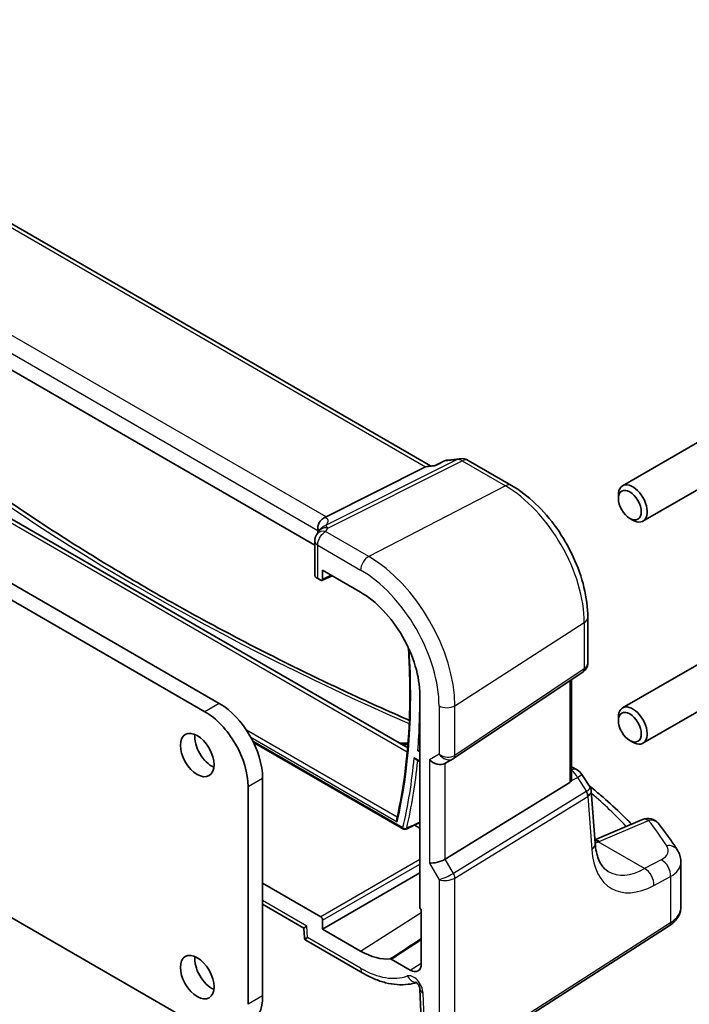
# Model space of a CAD drawing. Units: millimetres. Extents: x 22 to 3190, y 12 to 714.
# Drawn here: x 504 to 553, y 216 to 288 of the extents above; entities that cross this region are included whole.
import ezdxf

# ---------------------------------------------------------------- set-up
doc = ezdxf.new("R2010")
doc.units = ezdxf.units.MM
doc.header["$LTSCALE"] = 1.5
doc.layers.add('Visible (ISO)', color=7, linetype='Continuous', lineweight=35)
doc.layers.add('Visible Narrow (ISO)', color=7, linetype='Continuous', lineweight=25)

msp = doc.modelspace()

# ---------------------------------------------------------------- linework, layer by layer
at = {"layer": 'Visible (ISO)'}
for p, q in [((534.0073, 255.4688), (477.1839, 288.2755)), ((525.4777, 249.631), (469.0763, 282.194)), ((450.1567, 277.4422), (518.4632, 238.0059)), ((517.4025, 237.3935), (449.096, 276.8298)), ((477.4112, 266.4307), (532.3169, 234.7312)), ((554.907, 257.921), (548.1235, 254.0046)), ((534.3323, 255.5035), (534.939, 255.797)), ((535.2597, 255.8902), (536.1641, 255.9946)), ((536.7788, 255.8672), (539.9642, 254.0281)), ((526.3104, 251.7162), (533.6351, 255.3872)), ((534.3401, 255.5073), (533.8378, 255.4493)), ((556.407, 255.3229), (549.6235, 251.4065)), ((547.8129, 253.0675), (547.8129, 253.3179)), ((548.6566, 251.606), (548.8735, 251.4808)), ((525.7064, 250.7252), (525.7064, 250.5396)), ((525.4777, 249.9403), (525.4777, 247.4798)), ((526.061, 247.1362), (526.061, 247.7896)), ((526.061, 247.7896), (528.8576, 246.175)), ((525.6974, 247.1831), (525.9197, 247.0547)), ((526.0143, 247.042), (526.7593, 247.3864)), ((545.5643, 244.3286), (545.5643, 240.9761)), ((554.9071, 241.591), (548.1236, 237.6746)), ((535.6918, 233.9604), (545.2135, 240.3178)), ((544.3762, 232.4757), (544.3762, 239.7587)), ((556.4071, 238.993), (549.6236, 235.0765)), ((533.21, 238.6366), (533.21, 223.0469)), ((547.8129, 236.7375), (547.8129, 236.9879)), ((520.9742, 235.1387), (532.0135, 228.7652)), ((548.6567, 235.276), (548.8736, 235.1508)), ((532.9306, 233.8696), (533.21, 233.7083)), ((535.0498, 233.5881), (535.6533, 233.9366)), ((544.3762, 233.3434), (544.781, 233.1097)), ((521.6452, 232.4945), (521.6452, 216.4911)), ((545.1217, 232.7852), (545.7279, 231.8443)), ((520.5846, 215.8788), (520.5845, 231.8822)), ((535.0787, 226.5543), (544.2478, 232.1911)), ((546.1081, 227.7166), (545.8175, 231.5774)), ((533.21, 228.8385), (532.8316, 229.057)), ((549.5877, 229.4642), (546.0882, 227.9809)), ((552.4183, 223.0387), (552.4182, 226.3382)), ((497.8624, 225.3231), (517.4026, 214.0416)), ((526.0611, 221.4084), (533.21, 225.5359)), ((525.9198, 222.3064), (521.6452, 224.7744)), ((521.6452, 223.2424), (524.6886, 221.4853)), ((533.3161, 222.8277), (533.3161, 218.8635)), ((526.0611, 221.4084), (526.0611, 222.0618)), ((536.1427, 211.7752), (551.546, 221.652)), ((524.6886, 221.4856), (524.7208, 220.7572)), ((528.8578, 219.7938), (526.0611, 221.4084)), ((524.8208, 220.5925), (529.0235, 218.1661)), ((532.4994, 218.3919), (531.1127, 219.1925)), ((533.218, 216.9959), (533.3778, 213.3847))]:
    msp.add_line(p, q, dxfattribs=at)
for centre, radius, start, end in [((535.3744, 254.8968), 1, 96.587279, 115.814275), ((536.2788, 255.0012), 1, 60.000281, 96.587279), ((544.281, 232.2436), 1, 32.793888, 60.000281), ((549.978, 228.5435), 1, 38.435787, 112.969947), ((532.1135, 228.9384), 0.2, 240.000281, 295.329597)]:
    msp.add_arc(centre, radius, start, end, dxfattribs=at)
for centre, major_axis, ratio, start_param, end_param in [((533.7937, 254.4375), (-0.2082, -1.0048), 0.7002491, 3.3690825, 3.6471383), ((548.8735, 252.7055), (0.75, -1.299), 0.5773503, 5.4977871, 10.2101761), ((525.3362, 251.5921), (1.1295, 0.259), 0.1554087, 5.5764951, 5.7157709), ((529.1194, 248.1427), (-3.0228, 2.9305), 0.7200918, 0.1702805, 0.1786871), ((526.2277, 247.4572), (0.7498, -0.0324), 0.5463758, 3.1651691, 3.9505645), ((525.9193, 247.2184), (0.1003, -0.1737), 0.575771, 5.4991623, 7.0672196), ((528.8577, 241.1494), (3.0775, -5.3305), 0.5773503, 0.7854038, 2.3562002), ((518.4632, 234.3316), (-2.25, 3.8971), 0.5773503, 3.9269965, 5.4977928), ((548.8736, 236.3756), (0.75, -1.299), 0.5773503, 5.4977871, 10.2101761), ((517.4025, 233.7192), (2.25, -3.8971), 0.5773503, 0.7854038, 2.3562002), ((517.8975, 234.8215), (0.875, -1.5155), 0.5773503, 3.7927301, 5.6320478), ((534.4841, 234.1852), (-0.7391, 0.4267), 0.7174377, 1.1780918, 2.7488962), ((535.2866, 234.5596), (0.4861, -0.536), 0.9793041, 6.0744149, 6.138262), ((543.8762, 232.7935), (0.372, -0.6022), 0.5548529, 6.282005, 6.7308924), ((-20169.4829, 13152.5342), (30533.8405, -1346.4662), 0.5462516, 5.4812319, 5.4812769), ((534.4841, 226.5931), (-0.7971, -0.2136), 0.317833, 0.7004375, 2.3235937), ((533.3517, 222.9655), (-0.1, 0.1732), 0.5789338, 0.7867734, 2.1038278), ((525.9195, 222.1431), (0.1, -0.1732), 0.5789338, 0.7867734, 2.3548307), ((525.4684, 221.9588), (-0.7798, -0.4735), 0.0226639, 5.5102092, 6.2707604), ((517.8976, 218.4915), (0.875, -1.5155), 0.5773503, 3.7927301, 5.6320478), ((528.8577, 224.8194), (3.0775, -5.3305), 0.5773503, 5.4977928, 6.0234922), ((532.4993, 219.3351), (0.5775, -1.0003), 0.5773503, 5.4977928, 7.0685891), ((518.4633, 218.3282), (2.25, -3.8971), 0.5773503, 0, 0.7854038)]:
    msp.add_ellipse(centre, major_axis=major_axis, ratio=ratio, start_param=start_param, end_param=end_param, dxfattribs=at)
for centre, major_axis in [((548.6566, 252.5803), (-0.5966, 1.0334)), ((548.6567, 236.2503), (-0.5966, 1.0334)), ((516.8368, 234.2091), (-0.875, 1.5155)), ((516.8369, 217.8792), (-0.875, 1.5155))]:
    msp.add_ellipse(centre, major_axis=major_axis, ratio=0.5773503, dxfattribs=at)
for points, knots in [([(493.2046, 260.1816), (494.3917, 259.2049), (495.6103, 258.2387), (498.1087, 256.3287), (499.3885, 255.385), (502.0077, 253.5212), (503.3471, 252.6011), (506.0837, 250.786), (507.481, 249.891), (510.3314, 248.1271), (511.7846, 247.2582), (514.7451, 245.5479), (516.2523, 244.7064), (519.319, 243.052), (520.8783, 242.2391), (524.0471, 240.6429), (525.6565, 239.8596), (528.9232, 238.3237), (530.5805, 237.5712), (532.322, 236.8075), (532.3833, 236.7807), (532.4447, 236.7538)], [-0.18119095, -0.18119095, -0.18119095, -0.18119095, -0.14502056, -0.14502056, -0.10885018, -0.10885018, -0.07267979, -0.07267979, -0.03650941, -0.03650941, -0.00033902, -0.00033902, 0.03583136, 0.03583136, 0.07200175, 0.07200175, 0.10817213, 0.10817213, 0.14434252, 0.14434252, 0.14566267, 0.14566267, 0.14566267, 0.14566267]), ([(534.2968, 255.4636), (534.297, 255.464), (534.2972, 255.4645), (534.3069, 255.4839), (534.3186, 255.4969), (534.3323, 255.5035)], [-0.00061846, -0.00061846, -0.00061846, -0.00061846, 0, 0, 0.027299686, 0.027299686, 0.027299686, 0.027299686]), ([(545.5643, 244.3286), (545.5643, 245.036), (545.4681, 245.7779), (545.105, 247.2777), (544.8379, 248.0355), (544.1585, 249.5075), (543.7464, 250.2213), (542.8113, 251.5456), (542.2886, 252.1559), (541.1712, 253.2202), (540.5768, 253.6744), (539.9642, 254.0281)], [0, 0, 0, 0, 0.3141593, 0.3141593, 0.6283185, 0.6283185, 0.9424778, 0.9424778, 1.2566371, 1.2566371, 1.5707963, 1.5707963, 1.5707963, 1.5707963]), ([(525.7036, 250.7989), (525.6968, 250.8949), (525.706, 250.9957), (525.7586, 251.1896), (525.7996, 251.2807), (525.9008, 251.4331), (525.956, 251.4954), (526.0807, 251.6015), (526.1493, 251.6442), (526.2214, 251.6751)], [0, 0, 0, 0, 0.03138365, 0.03138365, 0.06123363, 0.06123363, 0.08635283, 0.08635283, 0.11169165, 0.11169165, 0.11169165, 0.11169165]), ([(525.654, 250.4673), (525.6629, 250.479), (525.6716, 250.4906), (525.6885, 250.5138), (525.6966, 250.5254), (525.7125, 250.5484), (525.7202, 250.5599), (525.7351, 250.5828), (525.7424, 250.5942), (525.7563, 250.617), (525.7631, 250.6283), (525.7696, 250.6396)], [-1.173944893, -1.173944893, -1.173944893, -1.173944893, -1.156515824, -1.156515824, -1.139086755, -1.139086755, -1.121657686, -1.121657686, -1.104228617, -1.104228617, -1.086799547, -1.086799547, -1.086799547, -1.086799547]), ([(525.7827, 250.6619), (525.7949, 250.6825), (525.8067, 250.7007), (525.8295, 250.7341), (525.8406, 250.7492), (525.8624, 250.7776), (525.873, 250.7908), (525.8941, 250.8159), (525.9045, 250.8277), (525.9252, 250.8504), (525.9356, 250.8612), (525.9459, 250.8717)], [0, 0, 0, 0, 0.003053442, 0.003053442, 0.006106884, 0.006106884, 0.009160326, 0.009160326, 0.012213768, 0.012213768, 0.01526721, 0.01526721, 0.01526721, 0.01526721]), ([(525.9858, 250.9166), (525.9858, 250.9166), (525.9831, 250.9128), (525.9711, 250.8984), (525.9604, 250.8864), (525.9459, 250.8717)], [-0.714587327, -0.714587327, -0.714587327, -0.714587327, -0.669522199, -0.669522199, -0.615174429, -0.615174429, -0.615174429, -0.615174429]), ([(525.654, 250.4673), (525.6175, 250.4196), (525.5955, 250.3814), (525.5595, 250.312), (525.5462, 250.281), (525.5235, 250.2203), (525.5142, 250.1908), (525.4983, 250.1294), (525.4916, 250.0976), (525.4814, 250.0267), (525.4777, 249.9881), (525.4777, 249.9403)], [-0.0084635043, -0.0084635043, -0.0084635043, -0.0084635043, -0.0067694982, -0.0067694982, -0.0050754921, -0.0050754921, -0.003381486, -0.003381486, -0.0016874799, -0.0016874799, 0.0000065263, 0.0000065263, 0.0000065263, 0.0000065263]), ([(531.513, 229.5161), (531.7708, 230.6431), (531.978, 231.8137), (532.2892, 234.2318), (532.3931, 235.4795), (532.4968, 238.0412), (532.4966, 239.3553), (532.4262, 241.1567), (532.4021, 241.6195), (532.3719, 242.0853)], [6.05395339, 6.05395339, 6.05395339, 6.05395339, 6.14574361, 6.14574361, 6.23753384, 6.23753384, 6.32932406, 6.32932406, 6.36076027, 6.36076027, 6.36076027, 6.36076027]), ([(545.5643, 240.9761), (545.5643, 240.9262), (545.5598, 240.8754), (545.5407, 240.7743), (545.526, 240.7239), (545.4865, 240.6265), (545.4617, 240.5796), (545.4031, 240.4919), (545.3694, 240.4513), (545.2956, 240.3782), (545.2555, 240.3458), (545.2135, 240.3178)], [-0.785401, -0.785401, -0.785401, -0.785401, -0.63879277, -0.63879277, -0.49218455, -0.49218455, -0.34557632, -0.34557632, -0.1989681, -0.1989681, -0.05235988, -0.05235988, -0.05235988, -0.05235988]), ([(531.6844, 235.0963), (531.7468, 235.0904), (531.8075, 235.0865), (531.9239, 235.0829), (531.9798, 235.083), (532.0335, 235.085)], [0.501065312, 0.501065312, 0.501065312, 0.501065312, 0.52956351, 0.52956351, 0.557682457, 0.557682457, 0.557682457, 0.557682457]), ([(532.3476, 235.1055), (532.3255, 235.1035), (532.3035, 235.1015), (532.198, 235.0929), (532.1152, 235.088), (532.0335, 235.085)], [-1.313423375, -1.313423375, -1.313423375, -1.313423375, -1.301482047, -1.301482047, -1.255970092, -1.255970092, -1.255970092, -1.255970092]), ([(533.0661, 234.5171), (533.0666, 234.5173), (533.0671, 234.5176), (533.0846, 234.526), (533.1043, 234.5358), (533.1464, 234.5571), (533.169, 234.5687), (533.1987, 234.5843), (533.2043, 234.5872), (533.21, 234.5902)], [-0.078604864, -0.078604864, -0.078604864, -0.078604864, -0.078308935, -0.078308935, -0.068614634, -0.068614634, -0.059476793, -0.059476793, -0.057384344, -0.057384344, -0.057384344, -0.057384344]), ([(532.799, 234.0132), (532.7994, 234.0124), (532.7998, 234.0116), (532.813, 233.9875), (532.8279, 233.9652), (532.8606, 233.9254), (532.8783, 233.9075), (532.908, 233.8839), (532.9191, 233.8762), (532.9306, 233.8696)], [-0.000269414, -0.000269414, -0.000269414, -0.000269414, 0, 0, 0.007999922, 0.007999922, 0.015690256, 0.015690256, 0.019981496, 0.019981496, 0.019981496, 0.019981496]), ([(544.3762, 232.4757), (544.3762, 232.4705), (544.3761, 232.4652), (544.3747, 232.4204), (544.3684, 232.3789), (544.3562, 232.34)], [0.276705799, 0.276705799, 0.276705799, 0.276705799, 0.278478183, 0.278478183, 0.291948305, 0.291948305, 0.291948305, 0.291948305]), ([(545.6535, 231.9598), (545.9407, 231.7295), (546.2221, 231.4968), (546.9976, 230.8358), (547.478, 230.4023), (548.2278, 229.685), (548.5093, 229.4053), (548.7827, 229.123)], [0.16869032, 0.16869032, 0.16869032, 0.16869032, 0.19828346, 0.19828346, 0.25198127, 0.25198127, 0.28575974, 0.28575974, 0.28575974, 0.28575974]), ([(545.7279, 231.8443), (545.7379, 231.8288), (545.7473, 231.8126), (545.7646, 231.7789), (545.7725, 231.7615), (545.7865, 231.7257), (545.7927, 231.7074), (545.8031, 231.6704), (545.8073, 231.6517), (545.8138, 231.6144), (545.8161, 231.5958), (545.8175, 231.5774)], [-1.01782064, -1.01782064, -1.01782064, -1.01782064, -0.980364, -0.980364, -0.94290736, -0.94290736, -0.90545072, -0.90545072, -0.86799408, -0.86799408, -0.83053744, -0.83053744, -0.83053744, -0.83053744]), ([(531.546, 229.3006), (531.5456, 229.3013), (531.5452, 229.3021), (531.5319, 229.3297), (531.5218, 229.3583), (531.5091, 229.4151), (531.5061, 229.4436), (531.5078, 229.4866), (531.5097, 229.5017), (531.513, 229.5161)], [-0.000255073, -0.000255073, -0.000255073, -0.000255073, 0, 0, 0.008970967, 0.008970967, 0.017552023, 0.017552023, 0.022334248, 0.022334248, 0.022334248, 0.022334248]), ([(552.1474, 227.2323), (552.0635, 227.3629), (551.9779, 227.4932), (551.8032, 227.753), (551.7142, 227.8826), (551.5327, 228.141), (551.4403, 228.2699), (551.252, 228.527), (551.1562, 228.6551), (550.9612, 228.9107), (550.8621, 229.0381), (550.7613, 229.1651)], [-0.448889663, -0.448889663, -0.448889663, -0.448889663, -0.43403524, -0.43403524, -0.419180818, -0.419180818, -0.404326396, -0.404326396, -0.389471974, -0.389471974, -0.374617551, -0.374617551, -0.374617551, -0.374617551]), ([(547.0637, 225.6427), (546.972, 225.6956), (546.8855, 225.7608), (546.7188, 225.9235), (546.6386, 226.0213), (546.488, 226.2558), (546.4177, 226.3927), (546.2937, 226.7066), (546.2402, 226.8836), (546.156, 227.2741), (546.1253, 227.4877), (546.1081, 227.7166)], [-0.785401, -0.785401, -0.785401, -0.785401, -0.64577409, -0.64577409, -0.50614718, -0.50614718, -0.36652028, -0.36652028, -0.22689337, -0.22689337, -0.08726646, -0.08726646, -0.08726646, -0.08726646]), ([(552.1474, 227.2323), (552.1793, 227.1826), (552.2093, 227.1307), (552.2646, 227.0224), (552.2898, 226.9661), (552.3343, 226.8492), (552.3536, 226.7887), (552.3852, 226.6643), (552.3975, 226.6004), (552.414, 226.4705), (552.4182, 226.4045), (552.4182, 226.3382)], [0.44888966, 0.44888966, 0.44888966, 0.44888966, 0.5161908, 0.5161908, 0.58349193, 0.58349193, 0.65079306, 0.65079306, 0.7180942, 0.7180942, 0.78539533, 0.78539533, 0.78539533, 0.78539533]), ([(551.546, 221.652), (551.6466, 221.7164), (551.7411, 221.7866), (551.9159, 221.9385), (551.9963, 222.0203), (552.1395, 222.1961), (552.2025, 222.2901), (552.3067, 222.4895), (552.3479, 222.5948), (552.4037, 222.813), (552.4183, 222.9258), (552.4183, 223.0387)], [0.05235988, 0.05235988, 0.05235988, 0.05235988, 0.1989681, 0.1989681, 0.34557632, 0.34557632, 0.49218455, 0.49218455, 0.63879277, 0.63879277, 0.785401, 0.785401, 0.785401, 0.785401]), ([(524.8208, 220.5925), (524.811, 220.5981), (524.8008, 220.6051), (524.7807, 220.6223), (524.7709, 220.6325), (524.7532, 220.6555), (524.7455, 220.6682), (524.7333, 220.6944), (524.7288, 220.7079), (524.7228, 220.7336), (524.7213, 220.7459), (524.7208, 220.7572)], [0.785395331, 0.785395331, 0.785395331, 0.785395331, 0.790365287, 0.790365287, 0.795335242, 0.795335242, 0.800305198, 0.800305198, 0.805275154, 0.805275154, 0.810245109, 0.810245109, 0.810245109, 0.810245109]), ([(531.0418, 219.2114), (531.0525, 219.2124), (531.064, 219.2113), (531.088, 219.2049), (531.1003, 219.1997), (531.1127, 219.1925)], [0, 0, 0, 0, 0.005257402, 0.005257402, 0.01051482, 0.01051482, 0.01051482, 0.01051482]), ([(529.0235, 218.1661), (529.2991, 218.007), (529.5776, 217.868), (530.137, 217.6339), (530.4179, 217.5389), (530.9788, 217.3968), (531.2589, 217.3498), (531.8136, 217.3083), (532.0883, 217.3138), (532.5646, 217.374), (532.7686, 217.4172), (532.9665, 217.4778)], [4.71238898, 4.71238898, 4.71238898, 4.71238898, 4.84920309, 4.84920309, 4.98601721, 4.98601721, 5.12283132, 5.12283132, 5.25964543, 5.25964543, 5.36555689, 5.36555689, 5.36555689, 5.36555689]), ([(533.218, 216.9959), (533.2176, 217.0053), (533.2164, 217.0189), (533.2107, 217.053), (533.2061, 217.0739), (533.1925, 217.1213), (533.1832, 217.1483), (533.1596, 217.2058), (533.1451, 217.2364), (533.1117, 217.2973), (533.0928, 217.3276), (533.0536, 217.3832), (533.0332, 217.4086), (532.9947, 217.4514), (532.9764, 217.4692), (532.9454, 217.4963), (532.9323, 217.5061), (532.9135, 217.5188), (532.9073, 217.522), (532.9054, 217.5229), (532.9053, 217.523), (532.9053, 217.523)], [0.0523599, 0.0523599, 0.0523599, 0.0523599, 0.2101793, 0.2101793, 0.376228, 0.376228, 0.5551668, 0.5551668, 0.7460573, 0.7460573, 0.9429819, 0.9429819, 1.1371302, 1.1371302, 1.3203755, 1.3203755, 1.489413, 1.489413, 1.6481408, 1.6481408, 1.6752683, 1.6752683, 1.6752683, 1.6752683])]:
    msp.add_open_spline(points, degree=3, knots=knots, dxfattribs=at)
msp.add_open_spline([(525.7064, 250.7252), (525.7064, 250.748), (525.7055, 250.7728), (525.7036, 250.7989)], degree=3, dxfattribs=at)
at = {"layer": 'Visible Narrow (ISO)'}
for p, q in [((476.778, 288.2132), (533.6351, 255.3872)), ((526.3104, 251.7162), (469.663, 284.4212)), ((469.0763, 283.4203), (525.7064, 250.7252)), ((477.2538, 266.2249), (532.2915, 234.4493)), ((535.9525, 255.9315), (526.2855, 251.0866)), ((526.4467, 250.8917), (536.3158, 255.8379)), ((535.0481, 255.8271), (535.9525, 255.9315)), ((536.3158, 255.8379), (539.5012, 253.9988)), ((533.6351, 255.3872), (534.2968, 255.4636)), ((539.5012, 253.9988), (529.4529, 248.8055)), ((529.4529, 248.8055), (526.2773, 250.639)), ((525.6974, 247.1831), (525.6974, 249.6341)), ((525.6974, 249.6341), (528.8576, 247.8095)), ((526.6894, 247.4268), (526.061, 247.1362)), ((535.7857, 237.8369), (545.3074, 243.9423)), ((545.3074, 243.9423), (545.3074, 240.5404)), ((545.3074, 240.5404), (535.7857, 234.1831)), ((544.2478, 239.673), (544.2478, 232.1911)), ((518.4632, 238.0059), (517.4025, 237.3935)), ((534.6255, 237.8193), (534.6255, 234.2669)), ((535.7857, 234.1831), (535.7857, 237.8369)), ((531.5408, 229.6385), (520.4638, 236.0337)), ((520.777, 235.518), (531.546, 229.3006)), ((531.9721, 228.8568), (520.9274, 235.2334)), ((533.21, 233.7759), (532.799, 234.0132)), ((533.0661, 234.5171), (533.21, 234.434)), ((534.6255, 234.2669), (533.9184, 233.8586)), ((533.9184, 233.8586), (533.9185, 226.2665)), ((535.0787, 226.5543), (535.0786, 233.6047)), ((520.5845, 231.8822), (521.6452, 232.4945)), ((544.3562, 232.34), (544.8174, 232.5533)), ((544.8174, 232.5533), (545.476, 231.531)), ((545.456, 231.5171), (535.6824, 225.5086)), ((535.7858, 225.1607), (545.5594, 231.1691)), ((545.5594, 231.1691), (545.854, 227.2552)), ((546.4101, 227.8541), (550.0396, 229.3925)), ((549.7408, 225.853), (546.3313, 227.8215)), ((533.21, 226.5154), (525.9198, 222.3064)), ((526.0611, 222.0618), (533.21, 226.1893)), ((533.9185, 226.2665), (534.6256, 225.0418)), ((535.6824, 225.5086), (535.0787, 226.5543)), ((550.9662, 226.5081), (549.7408, 225.853)), ((535.7858, 212.5254), (535.7858, 225.1607)), ((550.4223, 224.6177), (551.6477, 225.2728)), ((551.6477, 225.2728), (551.6477, 221.8797)), ((534.6256, 225.0418), (534.6256, 212.5079)), ((524.9027, 221.6322), (521.6452, 223.513)), ((528.8578, 219.7938), (533.3161, 222.6376)), ((524.9398, 220.7944), (524.9027, 221.6322)), ((551.6477, 221.8797), (536.2443, 212.0029)), ((528.8578, 218.5323), (524.9398, 220.7944)), ((532.4994, 218.3919), (533.3161, 218.9129)), ((521.6452, 216.4911), (520.5846, 215.8788)), ((533.6113, 213.0935), (533.4516, 216.7046))]:
    msp.add_line(p, q, dxfattribs=at)
for centre, major_axis, ratio, start_param, end_param in [((636.3685, 310.1917), (174.6422, -7.5365), 0.5463758, 3.7733458, 4.098748), ((535.3744, 254.8968), (-0.4355, 0.9002), 0.5535743, 6.0806293, 6.2831853), ((535.3744, 254.8968), (-0.1147, 0.9934), 0.7921192, 0, 0.2780558), ((536.2788, 255.0012), (-0.1147, 0.9934), 0.7921192, 0, 0.2780558), ((536.2788, 255.0012), (-0.4481, 0.894), 0.5983427, 5.5328728, 6.0725332), ((536.2788, 255.0012), (0.5, 0.866), 0.5773535, 0, 0.7330355), ((539.4642, 253.1621), (0.5, 0.866), 0.5773535, 0, 0.7330355), ((539.5013, 247.2945), (4.1056, -7.1111), 0.5773503, 0.7854038, 2.3562002), ((520.6671, 249.6202), (5.7905, 1.8665), 0.1778161, 5.9750759, 6.5180423), ((526.2495, 250.0114), (-0.5955, 0.4559), 0.7826289, 5.2122062, 6.2831853), ((520.9281, 248.876), (4.9952, 1.8321), 0.1188456, 0.1270907, 0.2572141), ((526.4189, 250.2642), (-0.6493, 0.3754), 0.8056074, 5.1095304, 6.2831853), ((526.4276, 250.2791), (-0.645, 0.3828), 0.8213422, 5.168868, 6.2831853), ((520.9559, 251.9917), (-5.7484, 0.2481), 0.5463758, 2.7766196, 2.8637649), ((526.2277, 249.9403), (-0.75, 0), 0.577347, 0, 0.7853953), ((529.4233, 248.1361), (0.4, 0.6928), 0.5773535, 0.7330355, 2.3561917), ((529.4529, 241.4931), (-4.4779, 7.756), 0.5773503, 3.9269965, 5.4977928), ((528.8577, 241.1494), (4.0785, -7.0641), 0.5773503, 0.7854038, 2.3562002), ((544.5643, 244.3286), (1, 0), 0.577347, 5.5501442, 6.2831853), ((495.2407, 260.1496), (-26.3762, 45.6849), 0.5773503, 3.6953532, 4.0030255), ((544.9359, 240.7336), (0.2776, -0.4158), 0.5941199, 0, 0.7466952), ((544.5643, 241.0956), (-0.9884, 0.2242), 0.6785168, 2.5612673, 3.2943084), ((495.2407, 260.1496), (26.8473, -46.5009), 0.5773503, 0.6987502, 0.8006761), ((535.1912, 238.1459), (0.8, 0), 0.577347, 3.926988, 5.5501442), ((532.0702, 234.0856), (-0.0367, 0.9993), 0.5626767, 5.8188721, 6.2831853), ((534.1524, 240.6025), (-5.2206, -4.2294), 0.7074129, 0.7355669, 0.7441595), ((495.2407, 260.1496), (26.6973, -46.2411), 0.5773503, 0.5519362, 0.6830994), ((535.1912, 234.5935), (-0.7956, 0.1271), 0.657606, 0.8900672, 2.5132234), ((535.1912, 234.5935), (0.5665, -0.5778), 0.798072, 4.5097593, 6.0805637), ((535.4142, 234.3763), (0.2776, -0.4158), 0.5941199, 0, 0.7466952), ((495.3747, 260.227), (-26.7972, 46.4141), 0.5773503, 3.6935289, 3.8199646), ((544.281, 232.2436), (0.5, 0.866), 0.5773535, 0, 0.6503515), ((544.281, 232.2436), (-0.4197, 0.9077), 0.6177261, 4.7683704, 5.5042449), ((544.281, 232.2436), (0.8406, 0.5416), 0.0384103, 5.3792917, 6.2831853), ((544.8284, 231.394), (-0.902, -0.4459), 0.2117572, 2.2617861, 3.1656797), ((545.055, 232.1014), (0.4143, -0.5755), 0.5560004, 6.2426623, 6.3044289), ((545.1879, 231.3623), (0.2619, -0.4259), 0.6191458, 0.7694463, 1.5537093), ((545.2079, 231.3761), (0.3074, -0.3943), 0.6156107, 0.7056992, 1.4851431), ((544.7869, 231.9466), (0.923, -0.6281), 0.7006191, 6.0138301, 6.0755966), ((544.8284, 231.394), (0.9836, 0.2199), 0.5012793, 5.4936028, 6.2102132), ((505.0913, 217.7217), (48.9864, -2.1139), 0.5463758, 0.5106245, 0.6126692), ((549.978, 228.5435), (-0.3902, 0.9207), 0.59452, 5.5720309, 6.2831853), ((532.1135, 228.9384), (-0.1948, 0.0455), 0.6952557, 0.9327417, 2.4511782), ((532.1135, 228.9384), (-0.1, -0.1732), 0.5773535, 5.4977843, 6.2831853), ((532.1135, 228.9384), (0.0856, -0.1808), 0.5824039, 0, 0.5981398), ((549.978, 228.5435), (0.7833, 0.6216), 0.7666649, 0, 0.9569401), ((505.1159, 221.353), (48.9671, -3.4188), 0.5249838, 0.3731456, 0.4474177), ((545.1109, 227.6415), (0.9972, 0.0751), 0.6281, 5.5048083, 6.2831853), ((546.3485, 227.0051), (-0.3902, 0.9207), 0.59452, 5.5720309, 6.058241), ((546.2697, 226.9725), (-0.3747, 0.9271), 0.5816353, 5.5819117, 5.9486344), ((543.0645, 229.9807), (4.9966, -0.3489), 0.5249838, 5.4610464, 5.4820644), ((549.4799, 227.2882), (1.9987, -0.1395), 0.5249838, 5.5867841, 6.6563309), ((551.3061, 226.6918), (0.8413, 0.5405), 0.7920544, 0, 1.0347666), ((550.8603, 230.999), (-3.4687, -6.6552), 0.5463824, 5.561474, 6.9577374), ((550.9045, 225.6591), (-0.4715, 0.8819), 0.6547234, 3.9494465, 5.5156814), ((549.4182, 226.4392), (-2.999, 0.1433), 0.5427994, 2.4344766, 3.1675177), ((535.1913, 225.3684), (-0.7292, -0.3368), 0.1257938, 0.6269433, 2.2500995), ((535.1913, 225.3684), (0.7987, 0.0937), 0.4825908, 3.8704495, 5.4936057), ((535.4142, 225.3538), (-0.2619, 0.4259), 0.6191458, 3.911039, 4.695302), ((550.1171, 231.3853), (2.9706, 5.7878), 0.5415063, 3.114831, 3.8129599), ((549.6792, 225.004), (-0.4715, 0.8819), 0.6547234, 3.9494465, 5.5156814), ((549.4183, 223.0387), (3, 0), 0.577347, 5.5501442, 6.2831853), ((551.2761, 222.0729), (0.2699, -0.4209), 0.6067754, 0, 0.7578168), ((525.5055, 221.121), (0.7839, 0.3672), 0.0977834, 3.1009796, 3.8615308), ((525.5055, 221.121), (-0.6903, -0.5235), 0.1419023, 5.5574336, 6.3428346), ((528.8577, 224.8194), (3.85, -6.6684), 0.5773503, 5.4977928, 6.1818634), ((529.4234, 218.8589), (-0.4, -0.6928), 0.5773535, 5.4977843, 6.2831853), ((532.7454, 217.0696), (-0.5, 0.866), 0.5773503, 3.9793564, 6.1818634), ((532.8642, 218.287), (0.2738, -0.7517), 0.812309, 4.8544709, 5.96859), ((534.0172, 217.0312), (-0.7992, -0.0354), 0.5463394, 0, 0.7605512)]:
    msp.add_ellipse(centre, major_axis=major_axis, ratio=ratio, start_param=start_param, end_param=end_param, dxfattribs=at)
for points in [[(534.2968, 255.4636), (534.5472, 255.5848), (534.7977, 255.7059), (535.0481, 255.8271)], [(526.4467, 250.8917), (526.4397, 250.9027), (526.4327, 250.9132), (526.4256, 250.9233)], [(531.8262, 235.0146), (531.9851, 234.9949), (532.14, 234.9858), (532.2892, 234.9884)], [(546.1059, 227.7454), (546.1831, 227.7674), (546.2583, 227.7927), (546.3313, 227.8215)], [(533.3161, 220.7024), (532.5581, 220.2054), (531.8, 219.7084), (531.0418, 219.2114)], [(531.1127, 219.1925), (531.8472, 219.6738), (532.5817, 220.1552), (533.3161, 220.6366)]]:
    msp.add_open_spline(points, degree=3, dxfattribs=at)
for points, knots in [([(525.6974, 249.6341), (525.6974, 249.6946), (525.7045, 249.7594), (525.7408, 249.9325), (525.7808, 250.0429), (525.8831, 250.2442), (525.9443, 250.3358), (526.0944, 250.5121), (526.1864, 250.5893), (526.2773, 250.639)], [-0.0000065263, -0.0000065263, -0.0000065263, -0.0000065263, 0.0013910879, 0.0013910879, 0.0036272704, 0.0036272704, 0.0057794124, 0.0057794124, 0.0084635043, 0.0084635043, 0.0084635043, 0.0084635043]), ([(526.2855, 251.0866), (526.2053, 251.0583), (526.1298, 251.0191), (526.0201, 250.9406), (525.9816, 250.908), (525.9459, 250.8717)], [-0.028294997, -0.028294997, -0.028294997, -0.028294997, -0.020085336, -0.020085336, -0.01526721, -0.01526721, -0.01526721, -0.01526721]), ([(526.4256, 250.9233), (526.4196, 250.9317), (526.414, 250.9397), (526.4032, 250.9549), (526.398, 250.9621), (526.393, 250.969), (526.3789, 250.9885), (526.3662, 251.0053), (526.3411, 251.0366), (526.329, 251.0503), (526.3061, 251.0726), (526.2955, 251.0811), (526.2855, 251.0866)], [0, 0, 0, 0, 0.00247966, 0.00247966, 0.00495932, 0.00495932, 0.00495932, 0.012016468, 0.012016468, 0.020085336, 0.020085336, 0.028294997, 0.028294997, 0.028294997, 0.028294997]), ([(533.21, 229.2745), (533.2093, 229.2741), (533.2086, 229.2738), (533.2078, 229.2734), (532.9993, 229.1748), (532.7908, 229.0761), (532.4694, 228.924), (532.3564, 228.8705), (532.2435, 228.8171)], [-0.17058599, -0.17058599, -0.17058599, -0.17058599, -0.17028983, -0.17028983, -0.17028983, -0.08514492, -0.08514492, -0.03904008, -0.03904008, -0.03904008, -0.03904008])]:
    msp.add_open_spline(points, degree=3, knots=knots, dxfattribs=at)

doc.saveas('drawing.dxf')
